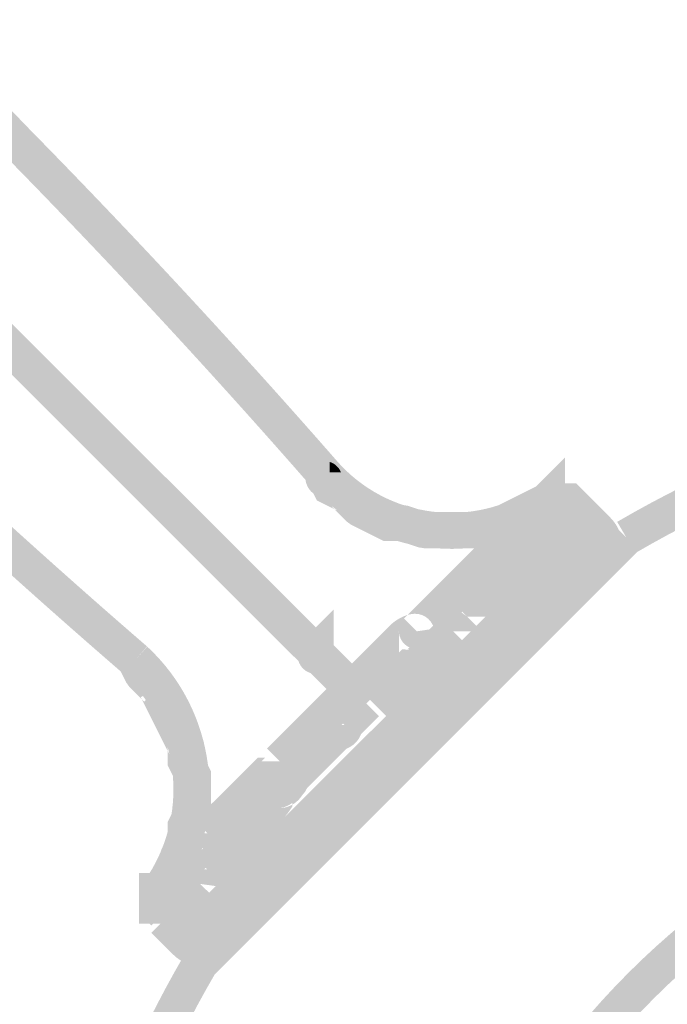
# Model space of a CAD drawing. Units: millimetres. Extents: x 34 to 208, y -295 to -43.
# Drawn here: x 67 to 71, y -140 to -134 of the extents above; entities that cross this region are included whole.
import ezdxf

# ---------------------------------------------------------------- set-up
doc = ezdxf.new("R2010")
doc.units = ezdxf.units.MM
doc.header["$MEASUREMENT"] = 0

msp = doc.modelspace()

# ---------------------------------------------------------------- hatches: boundary and pattern name
at = {"linetype": 'Continuous', "lineweight": 0, "true_color": 0x010202}
for points in [[(68.6883, -136.7992), (68.8663, -136.6466, 0.014407), (66.8701, -134.4919, -0.001644), (66.1899, -133.7822), (66.0199, -133.9437, 0.001635), (66.7013, -134.6546, -0.014424)], [(68.9757, -138.306), (69.1415, -138.1403), (65.3907, -134.3896), (65.225, -134.5553)], [(67.482, -138.0309), (67.6346, -137.8528, -0.019184), (64.7813, -135.1866), (64.6155, -135.3523, 0.019182)], [(78.0013, -137.2461), (78.1194, -137.0436, 0.270058), (70.6874, -137.0436), (70.8055, -137.2461, -0.270066)], [(68.8649, -136.645), (68.6897, -136.8007, 0.3802), (70.2979, -137.0064), (70.1635, -136.8144, -0.380245)], [(68.8661, -136.681, 0.11699), (68.8202, -136.6542), (68.8213, -136.7229), (68.8945, -136.7229, 0.116897)], [(68.882, -138.0464), (69.0477, -138.2122), (69.0946, -138.1653), (69.1415, -138.1185), (69.1884, -138.0716), (69.2353, -138.0247), (69.2732, -137.9868), (69.2696, -137.7562, 0.41325), (69.3952, -137.8711), (69.3759, -137.8841, 0.000282), (69.2821, -137.9778), (69.2732, -137.9868), (69.2739, -138.033), (69.4697, -137.8372, 0.000282), (69.5634, -137.7434, -0.000141), (69.6572, -137.6497, -0.000141), (69.751, -137.5559), (69.8447, -137.4621), (69.9385, -137.3683, 0.000422), (70.0323, -137.2745), (70.0792, -137.2277), (70.1261, -137.1807), (70.1729, -137.1339), (70.2198, -137.087), (70.2667, -137.0402), (70.3136, -136.9933), (70.2652, -136.9449), (70.238, -136.9177), (70.1172, -136.9258), (70.2307, -136.9104), (70.238, -136.9177), (70.3479, -136.9104), (70.3479, -136.6275), (70.1479, -136.8275), (70.101, -136.8744), (70.0541, -136.9212), (70.0072, -136.9681), (69.9603, -137.015), (69.9134, -137.0619, -0.000199), (69.8814, -137.094), (69.8664, -137.1088, -0.000141), (69.7728, -137.2026), (69.679, -137.2964, -0.000141), (69.5852, -137.3901, 0.000141), (69.4914, -137.4839), (69.3977, -137.5777, 0.000209), (69.328, -137.6474), (69.3444, -137.644, -0.413483), (69.4988, -137.7381), (69.3868, -137.7544), (69.3039, -137.6715), (69.328, -137.6474, 0.116305), (69.2102, -137.7183, 0.000423), (69.1163, -137.8121), (69.0695, -137.8589), (69.0226, -137.9058), (68.9757, -137.9527), (68.9289, -137.9995)], [(68.6601, -136.7229, 0.05371), (68.6651, -136.7785, 0.14345), (68.7003, -136.8467, 0.143352), (68.7685, -136.8819, 0.053642), (68.8242, -136.8869), (68.822, -136.7576), (68.8213, -136.7229)], [(68.6725, -136.7752), (68.7194, -136.869), (68.7368, -136.904), (68.7718, -136.9215), (68.8486, -136.9599), (68.8351, -136.9464), (68.918, -136.8635), (68.8656, -136.9683), (68.8486, -136.9599), (68.9289, -137.0402), (68.9593, -137.0621), (69.0531, -137.109), (69.1468, -137.1559), (69.1716, -137.1683), (69.1993, -137.1683), (69.274, -137.1683), (69.2559, -137.1622), (69.293, -137.0511), (69.293, -137.1683), (69.274, -137.1683), (69.3966, -137.2091), (69.4337, -137.2151), (69.5275, -137.2151), (69.6212, -137.2151), (69.715, -137.2151), (69.8556, -137.2151), (69.8833, -137.2151), (69.908, -137.2028), (70.0018, -137.1559), (70.0956, -137.109), (70.1893, -137.0621), (70.2831, -137.0152), (70.1783, -136.8056), (70.0845, -136.8525), (69.9907, -136.8993), (69.897, -136.9462), (69.828, -136.9807), (69.8556, -136.9807), (69.8556, -137.0979), (69.8033, -136.9931), (69.828, -136.9807), (69.715, -136.9807), (69.6212, -136.9807), (69.5275, -136.9807), (69.4528, -136.9807), (69.4707, -136.9867), (69.4337, -137.0979), (69.4337, -136.9807), (69.4528, -136.9807), (69.3301, -136.9399), (69.293, -136.9338), (69.227, -136.9338), (69.2517, -136.9462), (69.1993, -137.0511), (69.1993, -136.9338), (69.227, -136.9338), (69.1579, -136.8993), (69.0811, -136.8609), (69.0946, -136.8744), (69.0117, -136.9573), (69.0642, -136.8525), (69.0811, -136.8609), (69.0008, -136.7806), (68.9704, -136.7587), (68.9116, -136.7293), (68.929, -136.7642), (68.8242, -136.8166), (68.8766, -136.7118), (68.9116, -136.7293), (68.8821, -136.6704)], [(70.3354, -137.0402), (70.5011, -136.8744, 0.413621), (70.1479, -136.8744), (70.3136, -137.0402)], [(70.2307, -136.7932), (70.2307, -137.0276), (70.2776, -137.0276), (70.3245, -137.0276), (70.2885, -136.9933), (70.3714, -136.9104), (70.3714, -137.0042), (70.5011, -136.8744), (70.4542, -136.8275), (70.4199, -136.7932), (70.3714, -136.7932), (70.3245, -136.7932), (70.2776, -136.7932)], [(69.6321, -137.5776), (69.715, -137.6605), (69.8322, -137.6605), (69.8243, -137.6985, 0.061053), (69.8916, -137.6496), (69.9854, -137.5558), (70.0792, -137.4621), (70.1729, -137.3683), (70.2667, -137.2745), (70.3136, -137.2277), (70.3605, -137.1807), (70.4074, -137.1339), (70.4542, -137.087), (70.5011, -137.0402), (70.3354, -136.8744), (70.2885, -136.9212), (70.2416, -136.9681), (70.1947, -137.015), (70.1479, -137.0619), (70.101, -137.1087, -0.000282), (70.0071, -137.2026, 0.000282), (69.9134, -137.2963, -0.000141), (69.8196, -137.3901, 0.000282), (69.7258, -137.4839), (69.7018, -137.498), (69.6793, -137.5161, 0.138412)], [(70.476, -137.1808), (70.6418, -137.0151), (70.5011, -136.8744), (70.3354, -137.0402)], [(70.6418, -137.1808), (70.476, -137.0151), (67.8036, -139.6874), (67.9694, -139.8532)], [(70.476, -137.2494), (70.6418, -137.4152, 0.413452), (70.6418, -137.015), (70.476, -137.1808), (70.4792, -137.2277)], [(70.8293, -137.2277), (70.6636, -137.062), (67.8974, -139.8281), (68.0631, -139.9939)], [(68.6007, -137.8589), (68.6479, -137.9062), (68.6734, -137.9027), (68.7378, -137.9023), (68.8476, -137.895), (68.8476, -137.6119), (68.6475, -137.8121)], [(69.5855, -137.6099, 0.15768), (69.5164, -137.6933), (69.5384, -137.6714), (69.6212, -137.7543), (69.7384, -137.7543), (69.7306, -137.7923, 0.060931), (69.7979, -137.7434), (69.715, -137.6605), (69.5978, -137.6605, -0.10839), (69.608, -137.5917)], [(69.5978, -137.6605), (69.715, -137.6605), (69.6156, -137.5873, 0.10839)], [(69.504, -137.7543), (69.6212, -137.7543), (69.5384, -137.6714), (69.5164, -137.6933, 0.089014)], [(69.0226, -138.1402), (69.1884, -138.306), (69.2353, -138.2591), (69.2821, -138.2122), (69.329, -138.1653), (69.3759, -138.1185), (69.3993, -138.0951, -0.075368), (69.3399, -138.1059), (69.3399, -137.9887), (69.4228, -138.0716), (69.3993, -138.0951, 0.053213), (69.438, -138.077), (69.4509, -138.0591), (69.4337, -138.0591), (69.4549, -138.0536), (69.4823, -138.0591), (69.5166, -138.0247, 0.000141), (69.6103, -137.9309, -0.000141), (69.7041, -137.8372), (69.6212, -137.7543), (69.504, -137.7543, -0.089014), (69.5164, -137.6933), (69.4445, -137.7652), (69.371, -137.84, -0.115687), (69.4337, -137.8246), (69.4337, -137.9419), (69.3508, -137.859), (69.371, -137.84, 0.047281), (69.328, -137.8681), (69.3399, -137.8715), (69.3063, -137.8769), (69.3197, -137.8715), (69.2913, -137.8715), (69.2571, -137.9058), (69.2102, -137.9527), (69.1633, -137.9995), (69.1164, -138.0464), (69.0695, -138.0933)], [(67.6453, -139.335), (67.8463, -139.4556, 0.360267), (67.6362, -137.8542), (67.4804, -138.0295, -0.3603)], [(69.3508, -137.859), (69.4337, -137.9419), (69.4337, -137.8246, 0.115687), (69.371, -137.84)], [(67.4535, -137.9943), (67.5004, -138.0881), (67.5223, -138.1185), (67.6027, -138.1989), (67.5941, -138.1818), (67.699, -138.1294), (67.6161, -138.2123), (67.6027, -138.1989), (67.641, -138.2756), (67.6879, -138.3693), (67.7348, -138.4631), (67.7693, -138.5321), (67.7693, -138.5045), (67.8865, -138.5045), (67.7817, -138.5569), (67.7693, -138.5321), (67.7693, -138.5982), (67.7693, -138.6259), (67.7817, -138.6507), (67.8162, -138.7196), (67.8162, -138.692), (67.9334, -138.692), (67.8286, -138.7444), (67.8162, -138.7196), (67.8162, -138.8326), (67.8162, -138.8988), (67.8286, -138.874), (67.9334, -138.9264), (67.8162, -138.9264), (67.8162, -138.8988), (67.7817, -138.9678), (67.7693, -138.9925), (67.7693, -139.0202), (67.7693, -139.0869), (67.7817, -139.0615), (67.8865, -139.114), (67.7693, -139.114), (67.7693, -139.0869), (67.7284, -139.1706), (67.6903, -139.2851), (67.7099, -139.2655), (67.7927, -139.3484), (67.6815, -139.3113), (67.6903, -139.2851), (67.663, -139.3123), (67.8287, -139.4781), (67.8756, -139.4313), (67.8952, -139.4117), (67.9039, -139.3855), (67.9445, -139.2601), (67.8396, -139.2077), (67.9508, -139.2448), (67.9913, -139.1664), (68.0037, -139.1416), (68.0037, -139.114), (68.0037, -139.0478), (67.9913, -139.0726), (67.8865, -139.0202), (68.0037, -139.0202), (68.0037, -139.0478), (68.0382, -138.9788), (68.0506, -138.9541), (68.0506, -138.9264), (68.0506, -138.8326), (68.0506, -138.692), (68.0506, -138.6643), (68.0382, -138.6396), (68.0037, -138.5706), (68.0037, -138.5982), (67.8865, -138.5982), (67.9913, -138.5458), (68.0037, -138.5706), (68.0037, -138.5045), (68.0037, -138.4768), (67.9913, -138.452), (67.9445, -138.3583), (67.8976, -138.2645), (67.8507, -138.1707), (67.8038, -138.0769), (67.7818, -138.0465), (67.7015, -137.9662), (67.71, -137.9832), (67.6052, -138.0356), (67.6881, -137.9527), (67.7015, -137.9662), (67.6632, -137.8894)], [(68.6132, -137.9148, 0.413744), (68.7304, -138.0309), (68.7664, -138.0247), (68.6666, -137.9248), (68.6479, -137.9062)], [(68.6734, -137.9027), (68.6479, -137.9062), (68.6766, -137.9064), (68.7304, -137.895)], [(68.6766, -137.9064), (68.6479, -137.9062), (68.6666, -137.9248), (68.7782, -138.013), (68.8133, -137.9778), (68.765, -137.9295), (68.7378, -137.9023)], [(68.8476, -137.895), (68.7378, -137.9023), (68.765, -137.9295), (68.8133, -137.9778), (68.7664, -138.0247, 0.262274), (68.8476, -137.9302)], [(67.5766, -137.9558, 0.011036), (67.4411, -137.9536), (67.4411, -137.9887), (67.6719, -137.9734), (67.6462, -137.9624, 0.038047)], [(69.4228, -138.0716), (69.3399, -137.9887), (69.3399, -138.1059, 0.075368), (69.3993, -138.0951)], [(68.5069, -138.4215, -0.000141), (68.4131, -138.5153), (68.496, -138.5982), (68.6132, -138.5982, -0.067436), (68.6055, -138.6544, -0.000101), (68.6727, -138.5873, -0.000141), (68.7664, -138.4935), (68.8602, -138.3997), (68.9071, -138.3529), (68.9539, -138.306), (69.0008, -138.2591), (69.0477, -138.2123), (68.882, -138.0465), (68.8351, -138.0934), (68.7882, -138.1402), (68.7413, -138.1871), (68.6944, -138.234, -0.000282), (68.6006, -138.3278, 0.000141)], [(68.8476, -138.2934), (68.8711, -138.2934), (68.8507, -138.2965), (68.918, -138.3638), (69.0352, -138.3638, -0.093734), (69.0238, -138.4237), (69.0477, -138.3998), (69.0946, -138.3529), (69.1415, -138.3061), (68.9757, -138.1403), (68.9289, -138.1871), (68.882, -138.234)], [(67.9442, -139.2186), (68.0272, -139.3015), (68.1444, -139.3015, -0.121727), (68.1267, -139.3653), (68.2038, -139.2906, -0.000141), (68.2976, -139.1968, -0.000324), (68.3694, -139.125, -0.089035), (68.3085, -139.1374), (68.3085, -139.0202), (68.3913, -139.1031), (68.3694, -139.125, 0.158001), (68.4529, -139.0559), (68.475, -139.0294), (68.4851, -139.0093, 0.057534), (68.5784, -138.8917), (68.5786, -138.8802, -0.123736), (68.496, -138.903), (68.496, -138.7858), (68.5789, -138.8686), (68.5786, -138.8802, 0.123012), (68.6404, -138.8214), (68.6626, -138.7949), (68.6727, -138.7748, -0.000141), (68.7664, -138.681, -0.000141), (68.8602, -138.5873, -0.000213), (68.931, -138.5165, -0.09368), (68.8711, -138.5278), (68.8711, -138.4106), (68.9539, -138.4936), (68.931, -138.5165, 0.20844), (69.0238, -138.4237), (69.0008, -138.4467), (68.918, -138.3638), (68.8008, -138.3638, -0.330074), (68.8507, -138.2965), (68.8226, -138.2934), (68.7882, -138.3278, 0.000141), (68.6944, -138.4215, -0.000141), (68.6006, -138.5153), (68.5069, -138.6091, 0.057397), (68.4638, -138.6686), (68.496, -138.6686), (68.4577, -138.68), (68.4638, -138.6686), (68.4475, -138.6686), (68.4131, -138.7028, 0.100342), (68.3355, -138.8201), (68.3194, -138.8435, 0.057508), (68.2763, -138.903), (68.3085, -138.903), (68.2701, -138.9144), (68.2763, -138.903), (68.2599, -138.903), (68.2256, -138.9373, 0.000282), (68.1318, -139.0311), (68.038, -139.1249, 0.000282)], [(69.0352, -138.3638), (68.918, -138.3638), (69.0008, -138.4467), (69.0238, -138.4237, 0.093734)], [(68.8711, -138.5278, 0.09368), (68.931, -138.5165), (68.9539, -138.4936), (68.8711, -138.4106)], [(67.9442, -138.9842), (68.0272, -139.0671), (68.1444, -139.0671, -0.121742), (68.1267, -139.1309, -0.000114), (68.2038, -139.0562, -0.000141), (68.2976, -138.9624, -0.000141), (68.3913, -138.8686, -0.000101), (68.4585, -138.8015, -0.067502), (68.4022, -138.8092), (68.4022, -138.692), (68.4851, -138.7749), (68.4585, -138.8015, 0.263198), (68.6055, -138.6544), (68.5789, -138.681), (68.496, -138.5982), (68.3788, -138.5982), (68.4022, -138.5748), (68.3537, -138.5748), (68.3194, -138.6091, -0.000141), (68.2255, -138.7029, 0.000141), (68.1318, -138.7967, -0.000141), (68.038, -138.8904, 0.000141)], [(68.496, -138.5982), (68.5789, -138.681), (68.6055, -138.6544, 0.067436), (68.6132, -138.5982)], [(68.4022, -138.692), (68.4022, -138.8092, 0.067502), (68.4585, -138.8015), (68.4851, -138.7749)], [(68.496, -138.7858), (68.496, -138.903, 0.123736), (68.5789, -138.8686)], [(68.3913, -139.1031), (68.3085, -139.0202), (68.3085, -139.1374, 0.089035), (68.3694, -139.125)], [(67.8714, -139.104, 0.073262), (67.8631, -139.1608), (67.9803, -139.1608), (67.8974, -139.078)], [(67.8714, -139.104), (67.8974, -139.078), (67.9803, -139.1608), (68.0959, -139.177, 0.041588), (68.1267, -139.1309, 0.000027), (68.11, -139.15), (68.0272, -139.0671), (67.91, -139.0671), (67.9048, -139.0412), (67.8857, -139.069, 0.048)], [(68.0272, -139.0671), (68.11, -139.15), (68.1267, -139.1309, 0.121742), (68.1444, -139.0671)], [(67.7099, -139.2655), (67.663, -139.3123), (67.8287, -139.4781), (67.8756, -139.4312), (67.9225, -139.3844), (67.9694, -139.3375), (68.0163, -139.2906), (68.0631, -139.2438), (67.9803, -139.1608), (67.8631, -139.1608, -0.073262), (67.8714, -139.104), (67.8505, -139.1249), (67.8036, -139.1717), (67.7568, -139.2186)], [(67.8714, -139.3383), (67.8974, -139.3123), (67.9803, -139.3953), (68.0959, -139.4114, 0.041543), (68.1267, -139.3653), (68.11, -139.3844), (68.0272, -139.3015), (67.91, -139.3015), (67.9048, -139.2757), (67.8857, -139.3034, 0.047955)], [(67.5818, -139.489), (67.5818, -139.5359), (67.5818, -139.6531), (67.699, -139.6531), (67.7459, -139.6531), (67.7459, -139.5828), (67.6286, -139.5828), (67.6286, -139.5359), (67.699, -139.5359), (67.699, -139.5594), (67.7459, -139.5594), (67.7459, -139.5359), (67.8162, -139.5359), (67.8162, -139.489), (67.8162, -139.4421), (67.7459, -139.4421), (67.7459, -139.4187), (67.699, -139.4187), (67.699, -139.4421), (67.6286, -139.4421), (67.6286, -139.3953), (67.7459, -139.3953), (67.7459, -139.3249), (67.699, -139.3249), (67.5818, -139.3249), (67.5818, -139.4421)], [(67.8287, -139.4781), (67.663, -139.3123, 0.41343), (67.6629, -139.6657), (67.8287, -139.4999)], [(67.7099, -139.4999), (67.8756, -139.6656), (67.9225, -139.6188), (67.9694, -139.5719), (68.0163, -139.525), (68.0631, -139.4781), (67.9803, -139.3953), (67.8631, -139.3953, -0.073307), (67.8714, -139.3383), (67.8505, -139.3593), (67.8036, -139.4061), (67.7568, -139.453)], [(67.8714, -139.3383, 0.073307), (67.8631, -139.3953), (67.9803, -139.3953), (67.8974, -139.3123)], [(68.0272, -139.3015), (68.11, -139.3844), (68.1267, -139.3653, 0.121727), (68.1444, -139.3015)], [(67.6286, -139.3953), (67.6286, -139.4421), (67.699, -139.4421), (67.699, -139.4187), (67.7459, -139.4187), (67.7459, -139.3953)], [(67.7459, -139.3953), (67.7459, -139.4187), (67.8631, -139.4187), (67.8631, -139.3953)], [(67.7459, -139.5594), (67.8631, -139.5594), (67.8631, -139.5359), (67.8631, -139.4421), (67.8631, -139.4187), (67.7459, -139.4187), (67.7459, -139.4421), (67.8162, -139.4421), (67.8162, -139.489), (67.8162, -139.5359), (67.7459, -139.5359)], [(67.6286, -139.5828), (67.7459, -139.5828), (67.7459, -139.5594), (67.699, -139.5594), (67.699, -139.5359), (67.6286, -139.5359)], [(67.6286, -139.6297), (67.8631, -139.6297), (67.8631, -139.5828), (67.6286, -139.5828)], [(67.8036, -139.8532), (67.9694, -139.6874), (67.8287, -139.5468), (67.663, -139.7125)], [(67.8631, -139.5594), (67.7459, -139.5594), (67.7459, -139.5828), (67.8631, -139.5828)], [(67.9694, -139.6874), (67.8036, -139.8532, 0.413357), (68.2038, -139.8532), (68.0381, -139.6874)], [(68.0815, -139.97), (67.8791, -139.8519, 0.270058), (67.8791, -147.2839), (68.0815, -147.1658, -0.270059)]]:
    msp.add_hatch(color=98, dxfattribs=at).paths.add_polyline_path(points)
h = msp.add_hatch(color=98, dxfattribs=at)
h.paths.add_polyline_path([(74.3565, -138.4811, 0.413732), (69.2696, -143.568, 0.413732), (74.3565, -148.6549, 0.413732), (79.4435, -143.568, 0.413732)])
h.paths.add_polyline_path([(69.504, -143.568, -0.413744), (74.3565, -138.7155, -0.413744), (79.209, -143.568, -0.413744), (74.3565, -148.4205, -0.413744)], flags=0)
h = msp.add_hatch(color=98, dxfattribs=at)
h.paths.add_polyline_path([(74.3565, -139.1843, 0.413726), (69.9729, -143.568, 0.413726), (74.3565, -147.9516, 0.413737), (78.7402, -143.568, 0.413726)])
h.paths.add_polyline_path([(70.2073, -143.568, -0.413741), (74.3565, -139.4187, -0.413741), (78.5058, -143.568, -0.413751), (74.3565, -147.7172, -0.413741)], flags=0)
h = msp.add_hatch(color=98, dxfattribs=at)
h.paths.add_polyline_path([(74.4034, -139.1843, 0.413726), (70.0197, -143.568, 0.413726), (74.4034, -147.9516, 0.413726), (78.7871, -143.568, 0.413726)])
h.paths.add_polyline_path([(70.2542, -143.568, -0.413741), (74.4034, -139.4187, -0.413741), (78.5527, -143.568, -0.413741), (74.4034, -147.7172, -0.413741)], flags=0)
h = msp.add_hatch(color=98, dxfattribs=at)
h.paths.add_polyline_path([(74.4034, -139.7, 0.41372), (70.4886, -143.568, 0.413732), (74.4034, -147.4359, 0.413726), (78.2714, -143.568, 0.413726)])
h.paths.add_polyline_path([(70.723, -143.568, -0.413736), (74.4034, -139.9344, -0.413743), (78.0369, -143.568, -0.413743), (74.4034, -147.2015, -0.413748)], flags=0)

doc.saveas('drawing.dxf')
